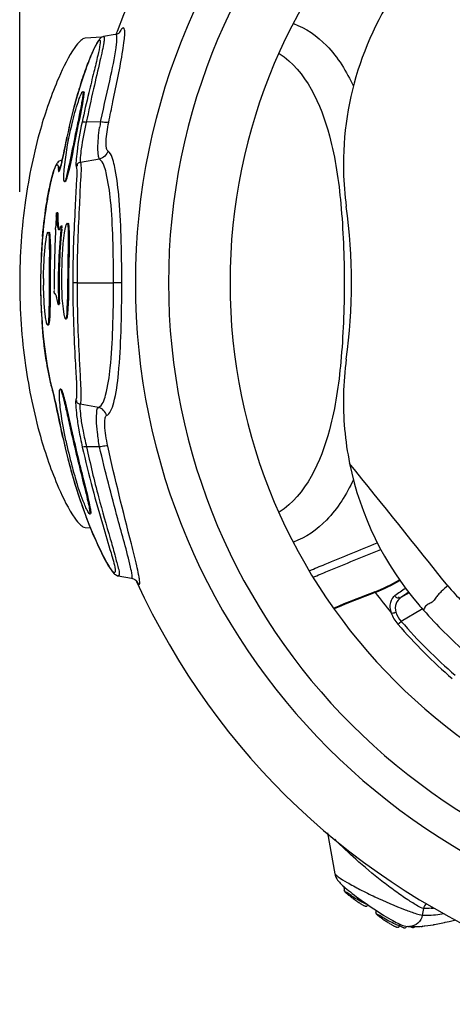
# Model space of a CAD drawing. Extents: x 2065 to 2973, y 511 to 1943.
# Drawn here: x 2065 to 2314, y 827 to 1395 of the extents above; entities that cross this region are included whole.
import ezdxf

# ---------------------------------------------------------------- set-up
doc = ezdxf.new("R2010")
doc.units = 0
doc.header["$LTSCALE"] = 10
doc.header["$MEASUREMENT"] = 0
doc.layers.get('DEFPOINTS').update_dxf_attribs({"linetype": 'CONTINUOUS'})
doc.layers.add('DIM', color=1, linetype='CONTINUOUS')
doc.layers.add('TOESTEL', color=3, linetype='CONTINUOUS')
doc.styles.get("Standard").update_dxf_attribs({"font": 'technic_.ttf'})
doc.dimstyles.new('ISO-25', dxfattribs={"dimscale": 35, "dimtxt": 3.5, "dimasz": 2.5, "dimexe": 2.5, "dimexo": 1.5, "dimgap": 1, "dimtad": 1, "dimdec": 0, "dimdsep": 46, "dimtxsty": 'Standard', "dimcen": 2.5, "dimadec": 0, "dimazin": 0, "dimtfac": 1, "dimtdec": 4, "dimtmove": 0, "dimatfit": 3, "dimfxl": 1, "dimtvp": 1, "dimtolj": 1, "dimarcsym": 0})

# ---------------------------------------------------------------- blocks, each defined once
blk = doc.blocks.new('*D11')
at = {"layer": 'DEFPOINTS', "color": 0}
for p in [(2957.08, 1766.77), (2064.74, 1243.44), (2957.08, 1243.44)]:
    blk.add_point(p, dxfattribs=at)
at = {"layer": 'DIM', "color": 0, "lineweight": -2}
for p, q in [((2064.74, 1295.94), (2064.74, 1854.27)), ((2957.08, 1295.94), (2957.08, 1854.27)), ((2152.24, 1766.77), (2869.58, 1766.77))]:
    blk.add_line(p, q, dxfattribs=at)
at = {"layer": 'DIM', "color": 0}
for points in [[(2152.24, 1781.35), (2152.24, 1752.18), (2064.74, 1766.77)], [(2869.58, 1752.18), (2869.58, 1781.35), (2957.08, 1766.77)]]:
    blk.add_solid(points, dxfattribs=at)
at = {"layer": 'DIM', "color": 0, "insert": (2510.91, 1863.02), "char_height": 122.5, "attachment_point": 5}
blk.add_mtext('\\A1;892', dxfattribs=at)

msp = doc.modelspace()

# ---------------------------------------------------------------- linework, layer by layer
at = {"layer": 'TOESTEL', "linetype": 'Continuous'}
for p, q in [((2119.83, 1386.65), (2113.07, 1385.46)), ((2119.83, 1386.65), (2119.83, 1386.65)), ((2111.99, 1385.06), (2102.43, 1384.53)), ((2113.07, 1385.46), (2113.08, 1385.46)), ((2104.58, 1353.23), (2104.51, 1352.94)), ((2111.29, 1336.26), (2103.08, 1336.02)), ((2111.29, 1336.26), (2111.47, 1337.08)), ((2091.98, 1327.45), (2091.98, 1327.45)), ((2091.98, 1327.45), (2091.98, 1327.45)), ((2086.51, 1312.74), (2086.18, 1312.3)), ((2086.93, 1313.19), (2086.51, 1312.74)), ((2089.21, 1314.16), (2088.68, 1314.07)), ((2088.68, 1314.06), (2088.68, 1314.07)), ((2110.75, 1314.82), (2099.72, 1312.9)), ((2090.47, 1301.81), (2090.98, 1301.81)), ((2090.48, 1301.81), (2090.47, 1301.81)), ((2086.02, 1283.64), (2086, 1283.28)), ((2086.08, 1284), (2086.59, 1284)), ((2086.61, 1283.77), (2086.11, 1283.77)), ((2085.4, 1274.15), (2085.45, 1275.25)), ((2088.49, 1274.47), (2088.43, 1273.96)), ((2088.99, 1274.47), (2088.49, 1274.47)), ((2088.53, 1276.35), (2088.56, 1276.4)), ((2088.55, 1276.4), (2089.06, 1276.4)), ((2088.99, 1274.47), (2088.93, 1273.91)), ((2076.75, 1243.44), (2076.76, 1243.44)), ((2097.78, 1243.44), (2095.31, 1243.44)), ((2097.78, 1243.44), (2118.81, 1243.44)), ((2123.55, 1243.44), (2118.81, 1243.44)), ((2084.8, 1237.08), (2084.79, 1237.08)), ((2084.91, 1237.1), (2084.8, 1237.08)), ((2087.57, 1233.62), (2087.07, 1233.62)), ((2087, 1231.01), (2087.5, 1231.01)), ((2091.18, 1222.77), (2091.68, 1222.77)), ((2091.18, 1222.77), (2091.18, 1222.77)), ((2080.78, 1219.2), (2081.28, 1219.2)), ((2080.78, 1219.2), (2080.78, 1219.2)), ((2083.22, 1182.89), (2083.73, 1180.98)), ((2083.73, 1180.98), (2083.65, 1181.36)), ((2088.49, 1182.17), (2087.99, 1182.17)), ((2083.73, 1180.97), (2083.73, 1180.98)), ((2083.73, 1180.97), (2083.85, 1180.55)), ((2083.85, 1180.55), (2084.32, 1178.7)), ((2110.05, 1171.62), (2099.57, 1173.45)), ((2089.62, 1154.18), (2089.62, 1154.19)), ((2089.62, 1154.18), (2089.62, 1154.18)), ((2110.74, 1148.77), (2103.21, 1148.92)), ((2104.98, 1110.25), (2105.5, 1110.25)), ((2102.43, 1102.35), (2105.47, 1102.18)), ((2121.56, 1074.37), (2121.56, 1074.37)), ((2121.56, 1074.37), (2129.22, 1073.02)), ((2129.22, 1073.02), (2129.22, 1073.02)), ((2289.09, 1064.64), (2284.37, 1061.91)), ((2296.31, 1054.97), (2284.58, 1048.19)), ((2296.99, 1055.36), (2296.31, 1054.97)), ((2282.64, 1046.52), (2284.58, 1048.19)), ((2242.14, 926.15), (2246.27, 902.68)), ((2246.27, 902.69), (2246.27, 902.69)), ((2251.57, 895.2), (2251.76, 893.05)), ((2269.85, 881.66), (2269.99, 880.05)), ((2271.76, 880.43), (2273.21, 879.51)), ((2297.4, 882.65), (2296.72, 878.75)), ((2303.7, 873.34), (2309.44, 874.52)), ((2309.44, 874.52), (2309.95, 874.62)), ((2309.95, 874.62), (2312.25, 875.1)), ((2312.25, 875.1), (2316.04, 876.1)), ((2283.63, 873.6), (2283.55, 872.67)), ((2288.47, 872.16), (2292.58, 872.21)), ((2288.49, 872.16), (2288.47, 872.16)), ((2292.58, 872.21), (2292.76, 872.22)), ((2292.76, 872.22), (2295.21, 872.25)), ((2295.21, 872.25), (2297.76, 872.57)), ((2297.76, 872.57), (2298.13, 872.61)), ((2298.13, 872.61), (2303.09, 873.23)), ((2303.09, 873.23), (2303.41, 873.27)), ((2303.41, 873.27), (2303.7, 873.34))]:
    msp.add_line(p, q, dxfattribs=at)
at = {"layer": 'TOESTEL', "linetype": 'Continuous', "flags": 128}
for points in [[(2122.31, 1387.85), (2122.36, 1387.9), (2122.31, 1387.85), (2122.08, 1387.64), (2121.61, 1387.31), (2120.8, 1386.92), (2119.83, 1386.65)], [(2113.08, 1385.46), (2112.7, 1385.37), (2112, 1385.07), (2111.46, 1384.7), (2111.06, 1384.34), (2110.74, 1383.99), (2110.45, 1383.62), (2110.17, 1383.23), (2109.88, 1382.8), (2109.59, 1382.33), (2109.29, 1381.81), (2108.97, 1381.23), (2108.64, 1380.59), (2108.28, 1379.9), (2107.91, 1379.15), (2107.53, 1378.33), (2107.12, 1377.45), (2106.7, 1376.51), (2106.26, 1375.5), (2105.81, 1374.42), (2105.33, 1373.28), (2104.85, 1372.07), (2104.34, 1370.8), (2103.83, 1369.45), (2103.3, 1368.04), (2102.75, 1366.56), (2102.2, 1365.02), (2101.64, 1363.41), (2101.07, 1361.73), (2100.49, 1359.99), (2099.9, 1358.19), (2099.31, 1356.32), (2098.72, 1354.39), (2098.13, 1352.41), (2097.53, 1350.36)], [(2097.53, 1350.36), (2096.94, 1348.26), (2096.35, 1346.1), (2095.76, 1343.89), (2095.18, 1341.63), (2094.61, 1339.32), (2094.05, 1336.97), (2093.5, 1334.57), (2092.96, 1332.14), (2092.43, 1329.67), (2091.98, 1327.45)], [(2091.98, 1327.45), (2091.86, 1326.89), (2091.64, 1325.77), (2091.41, 1324.67), (2091.2, 1323.59), (2090.98, 1322.53), (2090.77, 1321.49), (2090.56, 1320.49), (2090.36, 1319.51), (2090.16, 1318.56), (2089.97, 1317.65), (2089.78, 1316.78), (2089.6, 1315.94), (2089.43, 1315.14), (2089.26, 1314.38), (2089.1, 1313.67), (2088.95, 1313), (2088.8, 1312.37)], [(2086.18, 1312.3), (2085.92, 1311.87), (2085.67, 1311.4), (2085.43, 1310.9), (2085.2, 1310.35), (2084.96, 1309.75), (2084.72, 1309.09), (2084.48, 1308.37), (2084.22, 1307.58), (2083.97, 1306.73), (2083.7, 1305.79), (2083.43, 1304.79)], [(2088.68, 1314.06), (2088.39, 1314), (2087.52, 1313.62), (2086.93, 1313.19)], [(2088.8, 1312.37), (2088.66, 1311.79), (2088.53, 1311.25), (2088.4, 1310.76), (2088.28, 1310.32), (2088.17, 1309.93), (2088.07, 1309.59), (2087.98, 1309.3), (2087.91, 1309.07), (2087.85, 1308.9), (2087.82, 1308.84)], [(2083.43, 1304.79), (2083.14, 1303.7), (2082.86, 1302.53), (2082.56, 1301.27), (2082.25, 1299.92), (2081.95, 1298.49), (2081.63, 1296.95), (2081.31, 1295.32), (2080.99, 1293.6), (2080.66, 1291.77), (2080.34, 1289.84), (2080.02, 1287.82), (2079.7, 1285.7), (2079.39, 1283.48), (2079.08, 1281.16), (2078.79, 1278.76), (2078.5, 1276.26), (2078.23, 1273.67), (2077.98, 1270.99)], [(2077.98, 1270.99), (2077.74, 1268.24), (2077.53, 1265.4), (2077.34, 1262.49), (2077.17, 1259.51), (2077.03, 1256.48), (2076.91, 1253.38), (2076.83, 1250.23), (2076.78, 1247.05), (2076.75, 1243.83), (2076.75, 1243.44)], [(2076.75, 1243.44), (2076.78, 1239.21), (2076.95, 1232.37), (2077.26, 1225.62), (2077.71, 1219.03)], [(2077.71, 1219.03), (2078.29, 1212.67), (2078.97, 1206.6), (2079.74, 1200.91), (2080.57, 1195.63), (2081.45, 1190.84), (2082.34, 1186.58), (2083.22, 1182.89)], [(2084.32, 1178.7), (2084.86, 1176.39), (2085.47, 1173.66), (2086.14, 1170.56), (2086.88, 1167.12), (2087.66, 1163.41), (2088.49, 1159.47), (2089.37, 1155.36), (2089.62, 1154.18)], [(2089.62, 1154.18), (2089.91, 1152.83), (2090.79, 1148.96), (2091.69, 1145.16), (2092.62, 1141.43)], [(2092.62, 1141.43), (2093.58, 1137.78), (2094.56, 1134.22)], [(2094.56, 1134.22), (2095.55, 1130.76), (2096.56, 1127.39)], [(2096.56, 1127.39), (2097.58, 1124.12), (2098.6, 1120.95), (2099.62, 1117.89), (2100.64, 1114.95), (2101.65, 1112.11)], [(2101.65, 1112.11), (2102.66, 1109.38), (2103.65, 1106.77), (2104.63, 1104.28), (2105.59, 1101.9), (2106.52, 1099.63), (2107.44, 1097.48), (2108.33, 1095.44), (2109.19, 1093.52), (2110.02, 1091.71), (2110.82, 1090.02), (2111.59, 1088.43), (2112.33, 1086.95), (2113.03, 1085.57), (2113.7, 1084.29), (2114.34, 1083.11), (2114.94, 1082.02), (2115.51, 1081.03), (2116.04, 1080.13), (2116.55, 1079.31), (2117.02, 1078.57), (2117.46, 1077.91), (2117.88, 1077.31), (2118.28, 1076.78), (2118.67, 1076.31), (2119.05, 1075.88), (2119.44, 1075.49), (2119.88, 1075.13), (2120.42, 1074.78), (2121.1, 1074.49), (2121.56, 1074.37)], [(2129.22, 1073.02), (2130.21, 1072.75), (2131.09, 1072.34), (2131.67, 1071.94), (2132.04, 1071.61), (2132.24, 1071.4), (2132.31, 1071.32)], [(2269.58, 1064.88), (2269.54, 1064.95), (2269.51, 1065.02), (2269.48, 1065.09), (2269.45, 1065.16), (2269.43, 1065.23), (2269.42, 1065.3)], [(2246.27, 902.68), (2246.49, 901.76), (2246.91, 900.64), (2247.4, 899.72), (2247.91, 898.95), (2248.4, 898.32), (2248.91, 897.74), (2249.45, 897.17), (2250.05, 896.58), (2250.73, 895.95), (2251.48, 895.27), (2252.31, 894.55), (2253.22, 893.79), (2254.21, 892.98), (2255.26, 892.13)], [(2251.76, 893.04), (2251.79, 892.88), (2251.88, 892.62), (2252, 892.43), (2252.13, 892.25), (2252.29, 892.08), (2252.47, 891.89), (2252.68, 891.69), (2252.93, 891.46), (2253.22, 891.21), (2253.54, 890.93), (2253.89, 890.64), (2254.27, 890.33), (2254.67, 890.01), (2255.09, 889.68), (2255.52, 889.35), (2255.97, 889.01), (2256.43, 888.66), (2256.89, 888.32), (2257.36, 887.98), (2257.83, 887.64), (2258.3, 887.31), (2258.76, 886.99), (2259.2, 886.68), (2259.64, 886.38), (2260.07, 886.1), (2260.48, 885.83), (2260.88, 885.57), (2261.26, 885.33), (2261.62, 885.1), (2261.96, 884.89), (2262.28, 884.7), (2262.58, 884.53), (2262.85, 884.38), (2263.11, 884.25), (2263.34, 884.13), (2263.55, 884.04), (2263.74, 883.96), (2263.94, 883.9), (2264.18, 883.87), (2264.45, 883.89), (2264.76, 884), (2265.04, 884.22), (2265.22, 884.52), (2265.3, 884.82)], [(2255.26, 892.13), (2256.39, 891.24), (2257.58, 890.32), (2258.84, 889.37), (2260.15, 888.4), (2261.51, 887.41)], [(2261.51, 887.41), (2262.91, 886.4), (2264.35, 885.39), (2265.81, 884.37), (2267.3, 883.36), (2268.79, 882.36), (2270.28, 881.38), (2271.76, 880.43)], [(2269.99, 880.04), (2270.03, 879.83), (2270.14, 879.58), (2270.27, 879.39), (2270.4, 879.23), (2270.55, 879.08), (2270.72, 878.92), (2270.92, 878.75), (2271.15, 878.56), (2271.41, 878.35), (2271.7, 878.12), (2272.03, 877.88), (2272.38, 877.62), (2272.75, 877.35), (2273.15, 877.06), (2273.58, 876.77), (2274.02, 876.46), (2274.48, 876.15), (2274.95, 875.83), (2275.43, 875.52), (2275.92, 875.21), (2276.4, 874.9), (2276.88, 874.59), (2277.35, 874.3), (2277.81, 874.02), (2278.25, 873.76), (2278.68, 873.5), (2279.09, 873.26), (2279.49, 873.04), (2279.86, 872.83), (2280.21, 872.64), (2280.54, 872.46), (2280.84, 872.31), (2281.12, 872.17), (2281.38, 872.05), (2281.61, 871.95), (2281.82, 871.86), (2282.02, 871.79), (2282.21, 871.74), (2282.44, 871.72), (2282.71, 871.74), (2283.01, 871.85), (2283.29, 872.07), (2283.47, 872.36), (2283.55, 872.67)], [(2273.21, 879.51), (2274.62, 878.63), (2275.97, 877.81), (2277.27, 877.03), (2278.49, 876.32), (2279.64, 875.67)], [(2279.64, 875.67), (2280.7, 875.08), (2281.68, 874.56), (2282.56, 874.11), (2283.38, 873.71), (2284.13, 873.37), (2284.85, 873.06)], [(2283.55, 872.71), (2283.82, 872.56), (2284.24, 872.34), (2284.62, 872.15)], [(2284.62, 872.15), (2284.98, 871.98), (2285.31, 871.83)], [(2284.85, 873.06), (2285.56, 872.78), (2286.34, 872.53), (2287.24, 872.31), (2288.31, 872.17), (2288.49, 872.16)], [(2285.31, 871.83), (2285.61, 871.71), (2285.87, 871.61), (2286.12, 871.53), (2286.35, 871.48), (2286.61, 871.45), (2286.89, 871.48), (2287.2, 871.59), (2287.48, 871.82), (2287.67, 872.13), (2287.7, 872.25)], [(2290.15, 871.97), (2290.5, 871.84), (2290.81, 871.75), (2291.1, 871.69), (2291.39, 871.67), (2291.7, 871.7), (2292.04, 871.83), (2292.33, 872.09), (2292.4, 872.21)], [(2295.8, 872.32), (2295.87, 872.3), (2296.23, 872.25), (2296.58, 872.25), (2296.98, 872.36), (2297.18, 872.5)]]:
    msp.add_lwpolyline(points, dxfattribs=at)
at = {"layer": 'TOESTEL', "linetype": 'Continuous'}
for centre, radius, start, end in [((2510.91, 1243.44), 416.1, 68.9082, 159.618), ((2510.91, 1243.44), 379.53, 0, 180), ((2510.91, 1243.44), 360.45, 0, 180), ((2510.91, 1243.44), 325, 0, 180), ((2431.25, 1311.85), 180, 141.1426, 181.3171), ((2510.91, 1243.44), 416.1, 159.8277, 159.8866), ((2510.91, 1243.44), 416.1, 159.618, 159.8277), ((2351.19, 1277.8), 263.83, 162.4232, 163.5584), ((2379.22, 1269.87), 292.95, 163.6219, 168.6639), ((2944.49, 1153.06), 863.44, 166.61524, 167.76278), ((2256.66, 1312.63), 147.28, 170.768, 172.0296), ((2001.31, 1332.82), 89.86, 345.956, 346.6201), ((2057.68, 1307.29), 29.39, 2.3723, 2.9644), ((2431.25, 1311.85), 180, 181.3171, 187.7856), ((2078.31, 1284.03), 7.73, 357.1389, 357.8342), ((2179.93, 1283.76), 93.82, 179.9944, 181.9479), ((2054.72, 1285.38), 31.85, 356.2201, 356.5688), ((2070.1, 1284.46), 16.44, 356.5524, 357.1307), ((2180.41, 1283.75), 93.79, 179.988, 181.9421), ((1930.91, 1243.44), 325, 352.2144, 7.7856), ((2860.78, 1236.79), 776.28, 176.67046, 177.16018), ((2736.37, 1242.3), 651.75, 177.19925, 180.24603), ((2393.47, 1243.44), 306.55, 174.2867, 181.8356), ((2393.73, 1243.44), 306.32, 174.2906, 181.8369), ((2085.4, 1275.55), 3.67, 349.7923, 351.867), ((2386.12, 1243.48), 309.36, 175.0487, 180.0086), ((2295.52, 1244.68), 217.04, 179.6609, 180.6713), ((2390.55, 1243.45), 313.79, 180.0026, 181.054), ((2097.85, 1238.3), 13.2, 177.1258, 178.3466), ((2510.91, 1243.44), 379.53, 180, 0), ((2510.91, 1243.44), 360.45, 180, 0), ((2510.91, 1243.44), 325, 180, 0), ((2384.28, 1243.26), 307.52, 181.04, 184.2006), ((2084.91, 1236.78), 0.322, 80.201, 89.9057), ((2431.25, 1175.03), 180, 172.2144, 178.7494), ((2165.99, 1204.31), 85.48, 194.3231, 195.5771), ((2036.17, 1168.1), 49.3, 15.1785, 15.598), ((2431.25, 1175.03), 180, 178.7494, 191.4686), ((2412.21, 1223.35), 329.91, 192.1005, 194.2815), ((3314.89, 1434.54), 1251.09, 192.9409, 193.63131), ((2343.8, 1204.99), 257.88, 191.7418, 195.0728), ((2408.52, 1222.42), 326.11, 194.2834, 195.2748), ((2407.03, 1222.01), 324.56, 195.2738, 196.2002), ((2334.67, 1202.52), 248.43, 195.0707, 196.2174), ((2431.25, 1175.03), 180, 191.4686, 220.6572), ((-20865.86, -17437.13), 29658.89, 38.605649, 38.780213), ((2390.01, 1216.81), 306.77, 196.1538, 200.0678), ((2320.67, 1198.42), 233.84, 196.2102, 197.3402), ((2370.9, 1209.92), 286.46, 200.0847, 200.7353), ((2086.84, 1065.3), 47.47, 8.949, 10.4468), ((2510.91, 1243.44), 416.1, 204.3851, 204.4472), ((2510.91, 1243.44), 416.1, 204.4472, 291.7847), ((2510.91, 1243.44), 265.23, 221.2013, 223.8658), ((4654.26, -4965.26), 6485, 111.576813, 111.802815), ((4620.57, -4878.75), 6391.71, 111.581197, 111.809598), ((2510.91, 1243.44), 300.2, 216.4968, 219.3466), ((3056.37, -65.71), 1369.4, 124.17637, 124.49107), ((3040.22, -38.03), 1334.61, 124.26398, 124.49611), ((2510.91, 1243.44), 285, 220.6572, 221.4846), ((2510.91, 1243.44), 285, 221.4826, 228.5313), ((2510.91, 1243.44), 301.47, 220.7825, 229.2175), ((2510.91, 1243.44), 298.91, 220.7825, 229.2175), ((2298.37, 939.1), 56.51, 273.515, 274.8539), ((2288.93, 879.95), 7.81, 266.7402, 273.0623)]:
    msp.add_arc(centre, radius, start, end, dxfattribs=at)
for points, knots in [([(2222.42, 1392.96), (2229.63, 1390.4), (2244.14, 1380.18), (2253.1, 1365.31), (2257.04, 1356.79)], [0, 0, 0, 0, 0.449178, 1, 1, 1, 1]), ([(2120.13, 1386.62), (2120.08, 1386.64), (2119.99, 1386.66), (2119.88, 1386.66), (2119.83, 1386.65)], [0, 0, 0, 0, 0.484573, 1, 1, 1, 1]), ([(2120.57, 1381.17), (2120.71, 1382.45), (2120.84, 1384.05), (2120.65, 1386.39), (2120.13, 1386.62)], [0, 0, 0, 0, 0.695171, 1, 1, 1, 1]), ([(2123.64, 1389.95), (2123.51, 1389.82), (2122.88, 1389.09), (2122.38, 1388.27), (2122, 1387.6)], [0, 0, 0, 0, 0.190821, 1, 1, 1, 1]), ([(2125, 1383.26), (2125.14, 1384.52), (2125.28, 1386.67), (2125.41, 1388.87), (2124.77, 1390.79), (2123.89, 1390.2), (2123.64, 1389.95)], [0, 0, 0, 0, 0.451484, 0.73707, 0.87061, 1, 1, 1, 1]), ([(2102.43, 1384.53), (2101.48, 1384.47), (2099.15, 1382.69), (2097.57, 1380.65), (2096.58, 1379.25)], [0, 0, 0, 0, 0.359345, 1, 1, 1, 1]), ([(2099.68, 1357.47), (2100.86, 1361.17), (2103.07, 1367.71), (2106.1, 1375.16), (2108.13, 1379.65), (2109.41, 1381.77), (2110, 1383.06), (2111.11, 1383.67), (2111.17, 1382.17), (2110.83, 1379.62), (2109.5, 1373.39), (2107.27, 1364.4), (2105.52, 1357.21), (2104.58, 1353.23)], [0, 0, 0, 0, 0.195548, 0.347811, 0.403939, 0.444919, 0.469861, 0.479779, 0.493338, 0.523034, 0.630673, 0.794096, 1, 1, 1, 1]), ([(2113.08, 1385.46), (2113.38, 1385.51), (2113.56, 1383.62), (2113.07, 1381.56), (2112.25, 1376.79), (2110.22, 1368.17), (2106.99, 1354.26), (2104.41, 1342.5), (2103.08, 1336.02)], [0, 0, 0, 0, 0.018001, 0.071675, 0.161599, 0.28414, 0.607966, 1, 1, 1, 1]), ([(2111.47, 1337.08), (2113.46, 1345.75), (2116.73, 1360.38), (2119.92, 1375.09), (2120.57, 1381.17)], [0, 0, 0, 0, 0.593, 1, 1, 1, 1]), ([(2096.58, 1379.25), (2092.74, 1373.85), (2085.17, 1358.27), (2074.99, 1328.91), (2066.82, 1289.23), (2064.74, 1259.37), (2064.74, 1243.44)], [0, 0, 0, 0, 0.141015, 0.365401, 0.66089, 1, 1, 1, 1]), ([(2116.01, 1336.04), (2116.83, 1340), (2119.67, 1353.76), (2122.57, 1367.51), (2124.16, 1377.38)], [0, 0, 0, 0, 0.288161, 1, 1, 1, 1]), ([(2214.29, 1375.7), (2229.8, 1365.59), (2244.21, 1333.09), (2250.62, 1287.3), (2251.72, 1258.63), (2251.72, 1243.44)], [0, 0, 0, 0, 0.394167, 0.676659, 1, 1, 1, 1]), ([(2101.02, 1353.73), (2101.21, 1353.72), (2101.21, 1352.63), (2101.1, 1351.38), (2100.67, 1348.66), (2099.78, 1343.82), (2098.25, 1336.28), (2096.96, 1329.97), (2096.27, 1326.57)], [0, 0, 0, 0, 0.020779, 0.078648, 0.172797, 0.299013, 0.623954, 1, 1, 1, 1]), ([(2099.08, 1349.68), (2099.44, 1350.7), (2100.05, 1351.75), (2100.6, 1353.74), (2101.02, 1353.73)], [0, 0, 0, 0, 0.718395, 1, 1, 1, 1]), ([(2101.54, 1353.73), (2101.89, 1353.73), (2101.51, 1351.57), (2101.51, 1350.71), (2101.35, 1349.71)], [0, 0, 0, 0, 0.256718, 1, 1, 1, 1]), ([(2101.35, 1349.71), (2100.08, 1341.77), (2096.54, 1326.66), (2093.98, 1311.34), (2091.98, 1304.16)], [0, 0, 0, 0, 0.51922, 1, 1, 1, 1]), ([(2094.06, 1331.44), (2094.46, 1333.25), (2095.91, 1339.39), (2097.58, 1345.49), (2099.08, 1349.68)], [0, 0, 0, 0, 0.293811, 1, 1, 1, 1]), ([(2100.67, 1336.08), (2099.47, 1330.51), (2098.04, 1322.99), (2097.28, 1314.44), (2097.07, 1311.47), (2097.28, 1310.47)], [0, 0, 0, 0, 0.659821, 0.882196, 1, 1, 1, 1]), ([(2103.08, 1336.02), (2101.89, 1330.99), (2100.46, 1324.2), (2099.71, 1316.48), (2099.51, 1313.79), (2099.72, 1312.9)], [0, 0, 0, 0, 0.661217, 0.883138, 1, 1, 1, 1]), ([(2103.07, 1335.98), (2102.79, 1336.03), (2102.47, 1336.16), (2101, 1336.14), (2101.29, 1336.01)], [0, 0, 0, 0, 0.471559, 1, 1, 1, 1]), ([(2116.01, 1336.04), (2115.54, 1335.76), (2113.81, 1335.96), (2112.3, 1336.08), (2111.29, 1336.26)], [0, 0, 0, 0, 0.347693, 1, 1, 1, 1]), ([(2115.5, 1319.53), (2115, 1319.97), (2114.57, 1322), (2114.45, 1327.43), (2115.26, 1332.41), (2116.01, 1336.04)], [0, 0, 0, 0, 0.11877, 0.336876, 1, 1, 1, 1]), ([(2090.14, 1304.13), (2090.16, 1305.68), (2090.83, 1314.87), (2092.42, 1323.97), (2094.06, 1331.44)], [0, 0, 0, 0, 0.16872, 1, 1, 1, 1]), ([(2110.75, 1314.82), (2110.27, 1315.38), (2109.9, 1317.55), (2109.62, 1323.55), (2110.24, 1329.02), (2110.8, 1333.05)], [0, 0, 0, 0, 0.119265, 0.335586, 1, 1, 1, 1]), ([(2088.73, 1312.02), (2088.98, 1313.07), (2090.13, 1318.2), (2091.16, 1323.35), (2091.98, 1327.45)], [0, 0, 0, 0, 0.205066, 1, 1, 1, 1]), ([(2096.27, 1326.57), (2095.17, 1321.15), (2093.81, 1313.83), (2091.84, 1305.73), (2091.22, 1302.88), (2090.72, 1302.05)], [0, 0, 0, 0, 0.659512, 0.884271, 1, 1, 1, 1]), ([(2123.55, 1243.44), (2123.55, 1252.45), (2123.31, 1269.27), (2122.3, 1292.1), (2120.12, 1308.16), (2117.84, 1317.51), (2115.5, 1319.53)], [0, 0, 0, 0, 0.3507, 0.656367, 0.879594, 1, 1, 1, 1]), ([(2088.68, 1314.07), (2088.76, 1314.08), (2088.97, 1313.99), (2089.06, 1313.8), (2089.1, 1313.68)], [0, 0, 0, 0, 0.398386, 1, 1, 1, 1]), ([(2099.71, 1312.91), (2099.16, 1312.81), (2097.99, 1312.62), (2097.65, 1311.24), (2097.89, 1310.79)], [0, 0, 0, 0, 0.527354, 1, 1, 1, 1]), ([(2099.72, 1312.9), (2100.27, 1310.22), (2099.66, 1302.12), (2099.08, 1287.12), (2098.01, 1266.68), (2097.78, 1251.51), (2097.78, 1243.44)], [0, 0, 0, 0, 0.118282, 0.344959, 0.651387, 1, 1, 1, 1]), ([(2118.81, 1243.44), (2118.81, 1251.89), (2118.58, 1267.65), (2117.55, 1289.1), (2115.43, 1304.18), (2113.05, 1313), (2110.75, 1314.82)], [0, 0, 0, 0, 0.349676, 0.654989, 0.878504, 1, 1, 1, 1]), ([(2077.91, 1270.18), (2078.51, 1277.02), (2079.68, 1286.57), (2081.82, 1298.13), (2083.3, 1304.36), (2084.42, 1308.32), (2085.36, 1310.45), (2085.74, 1311.27), (2086.37, 1311.73), (2086.8, 1311.05), (2086.91, 1310.15), (2087, 1309.31), (2087.03, 1308.81)], [0, 0, 0, 0, 0.452136, 0.632612, 0.774687, 0.873198, 0.905191, 0.925457, 0.93564, 0.946185, 0.967153, 1, 1, 1, 1]), ([(2087.04, 1308.51), (2087.05, 1308.22), (2086.95, 1307.46), (2087.82, 1308), (2087.88, 1309.29), (2088.31, 1310.32), (2088.48, 1311.01)], [0, 0, 0, 0, 0.189579, 0.262938, 0.530904, 1, 1, 1, 1]), ([(2088.26, 1310.48), (2088.01, 1310.35), (2087.51, 1310.02), (2087.44, 1309.38), (2087.52, 1309.12)], [0, 0, 0, 0, 0.510728, 1, 1, 1, 1]), ([(2087.52, 1309.12), (2087.54, 1309.07), (2087.58, 1308.97), (2087.63, 1308.87), (2087.65, 1308.82)], [0, 0, 0, 0, 0.477582, 1, 1, 1, 1]), ([(2097.28, 1310.47), (2097.83, 1307.88), (2097.21, 1300.03), (2096.62, 1285.55), (2095.54, 1265.83), (2095.31, 1251.21), (2095.31, 1243.44)], [0, 0, 0, 0, 0.118675, 0.345946, 0.65226, 1, 1, 1, 1]), ([(2090.17, 1302.84), (2090.16, 1303.04), (2090.14, 1303.46), (2090.14, 1303.89), (2090.14, 1304.13)], [0, 0, 0, 0, 0.452106, 1, 1, 1, 1]), ([(2090.47, 1301.81), (2090.37, 1301.81), (2090.21, 1302.28), (2090.19, 1302.58), (2090.17, 1302.84)], [0, 0, 0, 0, 0.291155, 1, 1, 1, 1]), ([(2090.72, 1302.05), (2090.69, 1301.98), (2090.62, 1301.89), (2090.52, 1301.81), (2090.48, 1301.81)], [0, 0, 0, 0, 0.629, 1, 1, 1, 1]), ([(2091.98, 1304.16), (2091.81, 1303.56), (2091.55, 1302.93), (2091.22, 1301.81), (2090.98, 1301.81)], [0, 0, 0, 0, 0.716379, 1, 1, 1, 1]), ([(2086.31, 1277.98), (2086.34, 1277.62), (2086.45, 1276.53), (2086.59, 1275.43), (2086.83, 1274.72)], [0, 0, 0, 0, 0.323409, 1, 1, 1, 1]), ([(2086.81, 1277.98), (2086.85, 1277.49), (2087.03, 1276.24), (2087.06, 1274.77), (2087.61, 1274.17)], [0, 0, 0, 0, 0.372349, 1, 1, 1, 1]), ([(2091.19, 1275.35), (2091.32, 1275.97), (2091.54, 1276.63), (2091.83, 1277.83), (2092.08, 1277.83)], [0, 0, 0, 0, 0.71987, 1, 1, 1, 1]), ([(2092.08, 1277.83), (2092.27, 1277.82), (2092.44, 1276.89), (2092.59, 1275.68), (2092.67, 1273.21), (2092.7, 1268.65), (2092.6, 1261.42), (2092.34, 1248.91), (2092.38, 1236.87), (2091.81, 1227.32), (2091.81, 1223.95), (2091.37, 1222.98)], [0, 0, 0, 0, 0.010263, 0.036873, 0.079809, 0.137708, 0.289789, 0.471755, 0.822414, 0.941841, 1, 1, 1, 1]), ([(2092.58, 1277.83), (2092.81, 1277.83), (2092.95, 1276.59), (2093.05, 1275.96), (2093.08, 1275.34)], [0, 0, 0, 0, 0.272202, 1, 1, 1, 1]), ([(2080.26, 1270.31), (2080.38, 1270.91), (2080.58, 1271.55), (2080.86, 1272.72), (2081.1, 1272.72)], [0, 0, 0, 0, 0.720619, 1, 1, 1, 1]), ([(2081.1, 1272.72), (2081.28, 1272.71), (2081.45, 1271.81), (2081.62, 1270.63), (2081.73, 1268.24), (2081.82, 1263.82), (2081.81, 1256.8), (2081.69, 1244.65), (2081.83, 1232.96), (2081.37, 1223.66), (2081.38, 1220.37), (2080.97, 1219.41)], [0, 0, 0, 0, 0.010305, 0.036906, 0.079779, 0.137574, 0.289389, 0.471118, 0.821709, 0.9414, 1, 1, 1, 1]), ([(2081.6, 1272.72), (2081.82, 1272.72), (2081.97, 1271.52), (2082.07, 1270.9), (2082.12, 1270.3)], [0, 0, 0, 0, 0.272964, 1, 1, 1, 1]), ([(2086.83, 1274.72), (2086.89, 1274.55), (2086.98, 1274.27), (2087.23, 1274.05), (2087.34, 1274.05)], [0, 0, 0, 0, 0.639163, 1, 1, 1, 1]), ([(2087.34, 1274.05), (2087.47, 1274.05), (2087.79, 1274.36), (2087.94, 1274.69), (2088.03, 1274.92)], [0, 0, 0, 0, 0.347605, 1, 1, 1, 1]), ([(2088.03, 1274.92), (2088.12, 1275.13), (2088.3, 1275.6), (2088.45, 1276.08), (2088.53, 1276.35)], [0, 0, 0, 0, 0.446833, 1, 1, 1, 1]), ([(2088.56, 1276.37), (2088.65, 1276.21), (2088.54, 1275.67), (2088.56, 1275.2), (2088.5, 1274.9)], [0, 0, 0, 0, 0.377215, 1, 1, 1, 1]), ([(2090.37, 1225.26), (2088.91, 1233.5), (2088.91, 1250.33), (2089.47, 1267.15), (2091.19, 1275.35)], [0, 0, 0, 0, 0.499939, 1, 1, 1, 1]), ([(2089.06, 1276.37), (2089.14, 1276.23), (2089.05, 1275.74), (2089.07, 1275.31), (2089.03, 1275.03)], [0, 0, 0, 0, 0.3666, 1, 1, 1, 1]), ([(2093.08, 1275.34), (2093.56, 1267.01), (2092.52, 1250.31), (2093.01, 1233.58), (2092.26, 1225.27)], [0, 0, 0, 0, 0.499814, 1, 1, 1, 1]), ([(2078.48, 1245.96), (2078.49, 1248.48), (2078.72, 1256.61), (2079.18, 1264.79), (2080.26, 1270.31)], [0, 0, 0, 0, 0.3094, 1, 1, 1, 1]), ([(2082.12, 1270.3), (2082.69, 1262.21), (2081.88, 1245.97), (2082.5, 1229.72), (2081.83, 1221.63)], [0, 0, 0, 0, 0.499834, 1, 1, 1, 1]), ([(2064.74, 1243.44), (2064.74, 1227.52), (2066.82, 1197.68), (2074.98, 1158.02), (2085.15, 1128.66), (2092.71, 1113.08), (2096.55, 1107.66)], [0, 0, 0, 0, 0.338941, 0.634354, 0.858794, 1, 1, 1, 1]), ([(2079.97, 1221.62), (2079.76, 1222.78), (2078.85, 1229.58), (2078.55, 1236.45), (2078.49, 1242.14)], [0, 0, 0, 0, 0.171738, 1, 1, 1, 1]), ([(2084.79, 1237.08), (2084.65, 1237.08), (2084.76, 1237.93), (2084.65, 1238.29), (2084.66, 1238.68)], [0, 0, 0, 0, 0.267612, 1, 1, 1, 1]), ([(2095.31, 1243.44), (2095.31, 1235.37), (2095.58, 1220.27), (2096.5, 1202.36), (2097.17, 1190.3), (2097.52, 1183.68), (2097.51, 1179.11), (2097.45, 1176.66), (2097.13, 1175.9)], [0, 0, 0, 0, 0.357932, 0.669884, 0.795352, 0.894373, 0.963307, 1, 1, 1, 1]), ([(2097.78, 1243.44), (2097.78, 1235.06), (2098.06, 1219.39), (2098.96, 1200.81), (2099.62, 1188.33), (2099.96, 1181.48), (2099.95, 1176.77), (2099.88, 1174.24), (2099.57, 1173.45)], [0, 0, 0, 0, 0.35885, 0.670885, 0.79607, 0.894733, 0.96339, 1, 1, 1, 1]), ([(2110.05, 1171.62), (2112.52, 1172.74), (2115.3, 1181.74), (2117.42, 1196.36), (2118.58, 1218.46), (2118.81, 1234.67), (2118.81, 1243.44)], [0, 0, 0, 0, 0.111114, 0.331132, 0.640995, 1, 1, 1, 1]), ([(2114.79, 1166.86), (2115.78, 1167.36), (2117.56, 1169.9), (2120.19, 1178.01), (2122.12, 1193.61), (2123.33, 1216.64), (2123.55, 1234.08), (2123.55, 1243.44)], [0, 0, 0, 0, 0.042614, 0.111113, 0.330414, 0.640259, 1, 1, 1, 1]), ([(2251.72, 1243.44), (2251.72, 1228.25), (2250.62, 1199.57), (2244.21, 1153.78), (2229.8, 1121.29), (2214.29, 1111.17)], [0, 0, 0, 0, 0.323351, 0.605844, 1, 1, 1, 1]), ([(2085.14, 1237.01), (2085.11, 1237.03), (2085.06, 1237.07), (2084.99, 1237.09), (2084.96, 1237.09)], [0, 0, 0, 0, 0.526779, 1, 1, 1, 1]), ([(2085.85, 1235.76), (2085.75, 1236.04), (2085.57, 1236.48), (2085.29, 1236.9), (2085.14, 1237.01)], [0, 0, 0, 0, 0.611536, 1, 1, 1, 1]), ([(2086.2, 1234.59), (2086.15, 1234.8), (2086.04, 1235.19), (2085.91, 1235.58), (2085.85, 1235.76)], [0, 0, 0, 0, 0.535571, 1, 1, 1, 1]), ([(2087.07, 1233.62), (2087.08, 1233.33), (2087.06, 1232.48), (2087.22, 1231.58), (2087.02, 1231.05)], [0, 0, 0, 0, 0.336767, 1, 1, 1, 1]), ([(2087.57, 1233.62), (2087.59, 1233.02), (2087.38, 1232.38), (2087.76, 1231.07), (2087.5, 1231.02)], [0, 0, 0, 0, 0.696307, 1, 1, 1, 1]), ([(2086.98, 1231.03), (2086.97, 1231.04), (2086.96, 1231.09), (2086.95, 1231.14), (2086.94, 1231.17)], [0, 0, 0, 0, 0.365304, 1, 1, 1, 1]), ([(2087, 1231.02), (2087, 1231.02), (2086.99, 1231.02), (2086.98, 1231.03), (2086.98, 1231.03)], [0, 0, 0, 0, 0.409595, 1, 1, 1, 1]), ([(2087.02, 1231.05), (2087.02, 1231.04), (2087.01, 1231.03), (2087, 1231.02), (2087, 1231.02)], [0, 0, 0, 0, 0.632167, 1, 1, 1, 1]), ([(2080.26, 1220.28), (2080.21, 1220.48), (2080.11, 1220.92), (2080.02, 1221.37), (2079.97, 1221.62)], [0, 0, 0, 0, 0.453745, 1, 1, 1, 1]), ([(2081.83, 1221.63), (2081.78, 1221.02), (2081.67, 1220.4), (2081.51, 1219.2), (2081.28, 1219.2)], [0, 0, 0, 0, 0.726477, 1, 1, 1, 1]), ([(2090.65, 1223.88), (2090.6, 1224.08), (2090.5, 1224.54), (2090.41, 1225), (2090.37, 1225.26)], [0, 0, 0, 0, 0.45372, 1, 1, 1, 1]), ([(2091.18, 1222.77), (2091.05, 1222.77), (2090.82, 1223.25), (2090.73, 1223.59), (2090.65, 1223.88)], [0, 0, 0, 0, 0.300882, 1, 1, 1, 1]), ([(2091.37, 1222.98), (2091.35, 1222.92), (2091.31, 1222.83), (2091.22, 1222.77), (2091.18, 1222.77)], [0, 0, 0, 0, 0.617535, 1, 1, 1, 1]), ([(2092.26, 1225.27), (2092.21, 1224.64), (2092.09, 1224), (2091.92, 1222.77), (2091.68, 1222.77)], [0, 0, 0, 0, 0.726078, 1, 1, 1, 1]), ([(2081.08, 1192.83), (2080.71, 1194.84), (2079.15, 1204.09), (2078.13, 1213.42), (2077.59, 1220.74)], [0, 0, 0, 0, 0.218147, 1, 1, 1, 1]), ([(2080.78, 1219.2), (2080.66, 1219.2), (2080.43, 1219.67), (2080.34, 1220), (2080.26, 1220.28)], [0, 0, 0, 0, 0.30122, 1, 1, 1, 1]), ([(2080.97, 1219.41), (2080.95, 1219.36), (2080.91, 1219.27), (2080.82, 1219.2), (2080.78, 1219.2)], [0, 0, 0, 0, 0.620614, 1, 1, 1, 1]), ([(2083.17, 1183.17), (2082.99, 1183.86), (2082.21, 1187.06), (2081.55, 1190.29), (2081.08, 1192.83)], [0, 0, 0, 0, 0.217937, 1, 1, 1, 1]), ([(2087.59, 1179.89), (2087.59, 1180.46), (2087.62, 1181.04), (2087.77, 1182.17), (2087.99, 1182.17)], [0, 0, 0, 0, 0.726999, 1, 1, 1, 1]), ([(2087.99, 1182.17), (2088.22, 1182.17), (2088.6, 1181.18), (2089.14, 1179.79), (2089.83, 1177.13), (2091.05, 1172.2), (2092.78, 1164.42), (2094.27, 1157.86), (2095.09, 1154.26)], [0, 0, 0, 0, 0.024457, 0.083684, 0.176427, 0.299117, 0.616722, 1, 1, 1, 1]), ([(2088.49, 1182.17), (2088.8, 1182.17), (2089.21, 1180.77), (2089.55, 1179.97), (2089.76, 1179.23)], [0, 0, 0, 0, 0.285985, 1, 1, 1, 1]), ([(2089.62, 1154.19), (2089.14, 1156.45), (2087.45, 1164.34), (2085.85, 1172.26), (2084.53, 1177.87)], [0, 0, 0, 0, 0.286045, 1, 1, 1, 1]), ([(2091.31, 1152.51), (2090.18, 1157.95), (2088.65, 1167.03), (2087.57, 1176.23), (2087.59, 1179.89)], [0, 0, 0, 0, 0.602941, 1, 1, 1, 1]), ([(2089.76, 1179.23), (2090.18, 1177.81), (2092.23, 1169.54), (2094.01, 1161.22), (2095.58, 1154.37)], [0, 0, 0, 0, 0.174489, 1, 1, 1, 1]), ([(2097.13, 1175.9), (2096.77, 1175.02), (2097.15, 1171.91), (2097.5, 1166.22), (2098.87, 1158.06), (2100.07, 1152), (2100.8, 1148.74)], [0, 0, 0, 0, 0.10389, 0.324292, 0.635323, 1, 1, 1, 1]), ([(2099.57, 1173.44), (2099.01, 1173.54), (2097.83, 1173.74), (2097.51, 1175.13), (2097.74, 1175.57)], [0, 0, 0, 0, 0.525714, 1, 1, 1, 1]), ([(2099.57, 1173.45), (2099.21, 1172.67), (2099.57, 1169.84), (2099.93, 1164.72), (2101.29, 1157.33), (2102.48, 1151.86), (2103.21, 1148.92)], [0, 0, 0, 0, 0.102935, 0.32285, 0.634384, 1, 1, 1, 1]), ([(2110.74, 1148.77), (2110.26, 1151.57), (2109.52, 1156.7), (2108.9, 1163.72), (2109.04, 1168.31), (2109.38, 1171.16), (2110.05, 1171.62)], [0, 0, 0, 0, 0.368033, 0.678626, 0.895564, 1, 1, 1, 1]), ([(2115.47, 1149.29), (2114.6, 1153.24), (2113.68, 1158.72), (2113.73, 1164.35), (2114.22, 1166.57), (2114.79, 1166.86)], [0, 0, 0, 0, 0.677757, 0.893375, 1, 1, 1, 1]), ([(2095.09, 1154.26), (2096.27, 1149.12), (2098.6, 1139.25), (2101.6, 1127.28), (2103.56, 1119.24), (2104.7, 1114.43), (2104.99, 1112.31), (2105.31, 1110.25), (2104.98, 1110.25)], [0, 0, 0, 0, 0.350033, 0.675827, 0.809962, 0.913311, 0.977915, 1, 1, 1, 1]), ([(2100.8, 1148.74), (2102.6, 1140.72), (2106.28, 1125.68), (2112.1, 1105.39), (2116.65, 1089.94), (2119.28, 1081.4), (2119.72, 1078.15)], [0, 0, 0, 0, 0.337449, 0.635434, 0.865639, 1, 1, 1, 1]), ([(2103.19, 1148.98), (2102.91, 1148.92), (2102.61, 1148.81), (2101.13, 1148.72), (2101.42, 1148.83)], [0, 0, 0, 0, 0.477481, 1, 1, 1, 1]), ([(2103.21, 1148.92), (2105.31, 1139.21), (2109.6, 1121.52), (2115.41, 1100.64), (2119.33, 1087.65), (2121.06, 1080.32), (2122.12, 1077.28), (2122.01, 1074.29), (2121.56, 1074.37)], [0, 0, 0, 0, 0.386869, 0.711206, 0.835637, 0.927532, 0.98236, 1, 1, 1, 1]), ([(2115.47, 1149.29), (2114.96, 1149.49), (2113.3, 1149.16), (2111.77, 1148.99), (2110.74, 1148.79)], [0, 0, 0, 0, 0.340807, 1, 1, 1, 1]), ([(2128.6, 1079.48), (2126.47, 1088.82), (2119.85, 1111.75), (2114.02, 1134.88), (2110.74, 1148.77)], [0, 0, 0, 0, 0.401584, 1, 1, 1, 1]), ([(2132.15, 1080.29), (2131.17, 1084.49), (2125.36, 1107.43), (2119.63, 1130.39), (2115.47, 1149.29)], [0, 0, 0, 0, 0.182061, 1, 1, 1, 1]), ([(2099.04, 1139.7), (2099.66, 1137.15), (2101.72, 1128.67), (2103.99, 1120.23), (2105.21, 1114.24)], [0, 0, 0, 0, 0.299988, 1, 1, 1, 1]), ([(2103.22, 1113.06), (2102.78, 1113.99), (2100.6, 1119.11), (2098.81, 1124.39), (2097.46, 1128.72)], [0, 0, 0, 0, 0.185024, 1, 1, 1, 1]), ([(2256.99, 1129.99), (2253.06, 1121.49), (2244.1, 1106.66), (2229.61, 1096.47), (2222.42, 1093.92)], [0, 0, 0, 0, 0.550709, 1, 1, 1, 1]), ([(2104.98, 1110.25), (2104.65, 1110.25), (2104.05, 1111.54), (2103.55, 1112.35), (2103.22, 1113.06)], [0, 0, 0, 0, 0.295341, 1, 1, 1, 1]), ([(2105.21, 1114.24), (2105.4, 1113.25), (2105.5, 1112.41), (2105.85, 1110.25), (2105.5, 1110.25)], [0, 0, 0, 0, 0.745445, 1, 1, 1, 1]), ([(2096.55, 1107.66), (2097.54, 1106.26), (2099.14, 1104.2), (2101.47, 1102.4), (2102.43, 1102.35)], [0, 0, 0, 0, 0.64099, 1, 1, 1, 1]), ([(2117.58, 1077.87), (2115.07, 1081.31), (2109.98, 1091.51), (2105.5, 1101.88), (2103, 1108.5)], [0, 0, 0, 0, 0.375509, 1, 1, 1, 1]), ([(2231.67, 1077.4), (2234.69, 1078.65), (2247.71, 1084.03), (2260.73, 1089.37), (2270.76, 1093.42)], [0, 0, 0, 0, 0.232234, 1, 1, 1, 1]), ([(2233.8, 1073.63), (2236.57, 1074.8), (2249.53, 1080.21), (2262.53, 1085.52), (2272.75, 1089.68)], [0, 0, 0, 0, 0.214324, 1, 1, 1, 1]), ([(2129.22, 1073.02), (2129.74, 1072.93), (2129.25, 1076.65), (2128.97, 1077.86), (2128.6, 1079.48)], [0, 0, 0, 0, 0.240371, 1, 1, 1, 1]), ([(2133.53, 1073.91), (2133.44, 1074.35), (2133.03, 1076.49), (2132.54, 1078.62), (2132.15, 1080.29)], [0, 0, 0, 0, 0.208662, 1, 1, 1, 1]), ([(2119.72, 1078.15), (2119.81, 1077.48), (2119.75, 1074.89), (2118.08, 1077.19), (2117.58, 1077.87)], [0, 0, 0, 0, 0.443824, 1, 1, 1, 1]), ([(2133.16, 1069.98), (2133.29, 1069.83), (2133.63, 1069.42), (2134.08, 1070.18), (2133.88, 1071.19), (2133.82, 1072.12), (2133.74, 1072.68)], [0, 0, 0, 0, 0.162105, 0.273686, 0.544473, 1, 1, 1, 1]), ([(2311.35, 1068.73), (2310.05, 1067.67), (2308.29, 1065.88), (2305.81, 1063.61), (2304.24, 1061.67), (2303.04, 1059.31), (2300.56, 1058.5), (2298.43, 1057.03), (2297.73, 1055.44), (2297.4, 1054.66)], [0, 0, 0, 0, 0.249789, 0.374598, 0.499955, 0.624945, 0.749247, 0.872874, 1, 1, 1, 1]), ([(2280.91, 1062.96), (2279.63, 1062.09), (2277.5, 1058.79), (2278.11, 1055.02), (2278.75, 1053.11)], [0, 0, 0, 0, 0.43347, 1, 1, 1, 1]), ([(2280.91, 1062.96), (2281.29, 1062.45), (2281.97, 1061.34), (2283.5, 1061.84), (2283.64, 1062.29)], [0, 0, 0, 0, 0.575558, 1, 1, 1, 1]), ([(2284.37, 1061.91), (2283.16, 1061.11), (2280.95, 1058.51), (2281.02, 1055.06), (2281.49, 1053.41)], [0, 0, 0, 0, 0.458723, 1, 1, 1, 1]), ([(2297.4, 882.65), (2296.23, 882.71), (2293.17, 884.68), (2287.78, 887.81), (2280.89, 892.75), (2270.78, 900.36), (2259, 910.24), (2250.13, 918.51), (2246.29, 922.57)], [0, 0, 0, 0, 0.053938, 0.158461, 0.293064, 0.441624, 0.742653, 1, 1, 1, 1]), ([(2246.27, 902.68), (2246.33, 902.4), (2247.12, 901.79), (2249.31, 900.03), (2254.08, 897.21), (2261.08, 893.34), (2272.17, 887.94), (2283.03, 883.13), (2292.22, 880.01), (2295.54, 878.8), (2296.72, 878.75)], [0, 0, 0, 0, 0.015375, 0.047834, 0.156138, 0.305678, 0.477688, 0.814629, 0.93714, 1, 1, 1, 1]), ([(2263.69, 885.38), (2261.16, 886.61), (2257.35, 888.63), (2254.02, 891.49), (2251.82, 892.41), (2251.76, 893.04)], [0, 0, 0, 0, 0.594134, 0.867556, 1, 1, 1, 1]), ([(2265.23, 884.78), (2265.16, 884.78), (2264.62, 884.93), (2264.13, 885.17), (2263.69, 885.38)], [0, 0, 0, 0, 0.126414, 1, 1, 1, 1]), ([(2281.87, 873.19), (2280.69, 873.71), (2278.26, 874.94), (2274.57, 876.78), (2272.24, 878.68), (2270.05, 879.46), (2269.99, 880.04)], [0, 0, 0, 0, 0.280088, 0.600211, 0.872091, 1, 1, 1, 1]), ([(2296.72, 878.75), (2296.42, 877.03), (2294.61, 873.69), (2291.09, 872.25), (2289.35, 872.15)], [0, 0, 0, 0, 0.502082, 1, 1, 1, 1]), ([(2296.72, 878.75), (2297.61, 878.7), (2301.81, 878.64), (2306, 879.15), (2309.25, 879.69)], [0, 0, 0, 0, 0.213365, 1, 1, 1, 1]), ([(2283.55, 872.67), (2283.54, 872.52), (2282.6, 872.94), (2282.27, 873.02), (2281.87, 873.19)], [0, 0, 0, 0, 0.254637, 1, 1, 1, 1])]:
    msp.add_open_spline(points, degree=3, knots=knots, dxfattribs=at)
for points in [[(2124.16, 1377.38), (2124.48, 1379.33), (2124.77, 1381.29), (2125, 1383.26)], [(2115.5, 1319.53), (2115.04, 1317.35), (2112.93, 1315.26), (2110.75, 1314.82)], [(2085.81, 1281.87), (2085.85, 1282.5), (2086.05, 1284.36), (2086.03, 1283.73)], [(2086.17, 1280.57), (2086.2, 1279.71), (2086.24, 1278.84), (2086.31, 1277.98)], [(2086.67, 1280.57), (2086.7, 1279.71), (2086.74, 1278.84), (2086.81, 1277.98)], [(2086.94, 1231.17), (2086.73, 1232.31), (2086.5, 1233.46), (2086.2, 1234.59)], [(2084.53, 1177.87), (2084.29, 1178.92), (2084.03, 1179.97), (2083.75, 1181.01)], [(2114.79, 1166.86), (2114.35, 1169.06), (2112.24, 1171.18), (2110.04, 1171.61)], [(2132.2, 1071.44), (2132.49, 1070.93), (2132.78, 1070.42), (2133.16, 1069.98)], [(2269.42, 1065.3), (2274.28, 1067.23), (2279.01, 1069.53), (2283.56, 1072.11)], [(2269.58, 1064.88), (2274.48, 1066.83), (2279.23, 1069.15), (2283.81, 1071.75)], [(2278.75, 1053.11), (2279.52, 1052.91), (2280.51, 1052.95), (2281.1, 1053.49)], [(2278.75, 1053.11), (2279.58, 1050.69), (2280.98, 1048.45), (2282.64, 1046.52)], [(2281.49, 1053.41), (2282.05, 1051.47), (2283.19, 1049.66), (2284.58, 1048.19)], [(2299.24, 885.37), (2298.31, 884.8), (2297.59, 883.73), (2297.4, 882.65)], [(2301.83, 882.7), (2300.36, 882.61), (2298.87, 882.58), (2297.4, 882.65)]]:
    msp.add_open_spline(points, degree=3, dxfattribs=at)

# ---------------------------------------------------------------- dimensions: what is measured, and where the dimension line sits
at = {"layer": 'DIM'}
dim = msp.add_linear_dim(base=(2957.08, 1766.77), p1=(2064.74, 1243.44), p2=(2957.08, 1243.44), dimstyle='ISO-25', dxfattribs=at)
dim.commit()
dim.dimension.update_dxf_attribs({"geometry": '*D11', "text_midpoint": (2510.91, 1863.02)})

doc.saveas('drawing.dxf')
